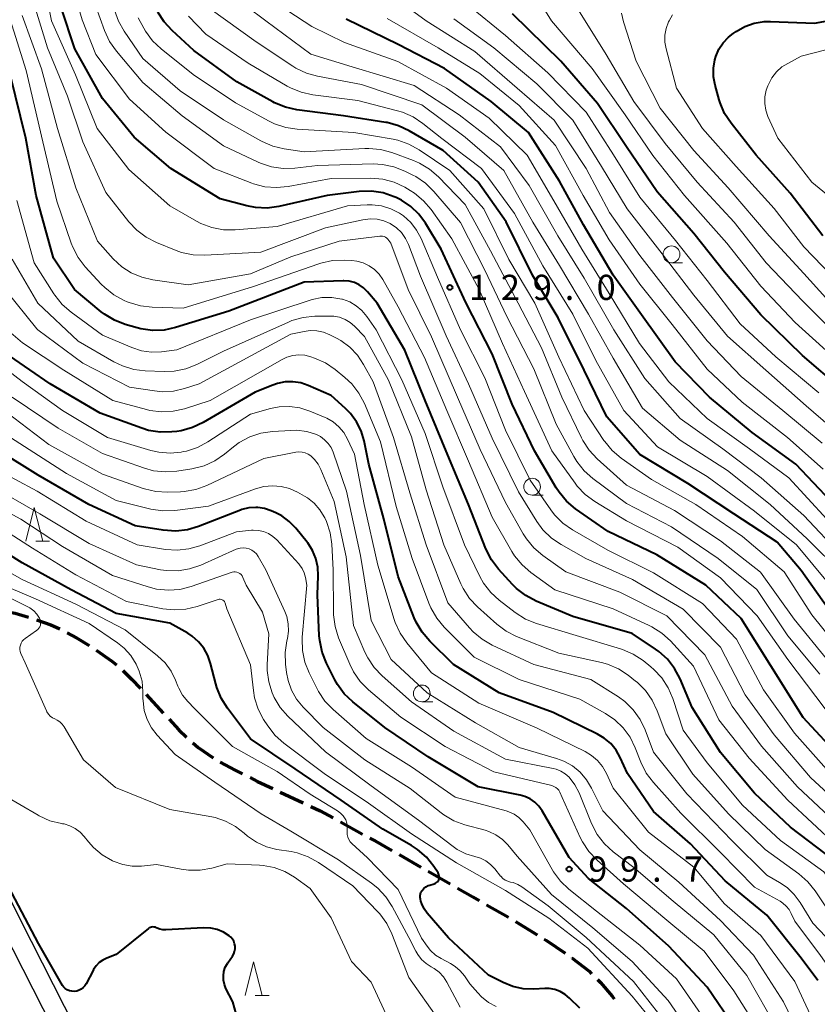
# Model space of a CAD drawing. Units: metres. Extents: x -72002 to -70000, y 28500 to 30000.
# Drawn here: x -71185 to -71067, y 29299 to 29445 of the extents above; entities that cross this region are included whole.
import ezdxf

# ---------------------------------------------------------------- set-up
doc = ezdxf.new("R2010")
doc.units = ezdxf.units.M
for name, color, linetype, lineweight in [('210100_道路縁(街区線)', 7, 'Continuous', 30), ('210300_徒歩道', 7, 'Continuous', 70), ('633100_広葉樹林', 7, 'Continuous', 13), ('633200_針葉樹林', 7, 'Continuous', 13), ('710100_等高線(計曲線)', 7, 'Continuous', 40), ('710200_等高線(主曲線)', 7, 'Continuous', 13), ('731200_図化機測定による標高点', 7, 'Continuous', 40)]:
    doc.layers.add(name, color=color, linetype=linetype, lineweight=lineweight)
doc.styles.add('Style-WORKING', font='MS Gothic.ttf')

msp = doc.modelspace()

# ---------------------------------------------------------------- linework, layer by layer
at = {"layer": '210100_道路縁(街区線)', "linetype": 'Continuous', "lineweight": 30, "flags": 128}
for points in [[(-71219.3, 29379.36), (-71213.43, 29364.41), (-71197.81, 29336.05), (-71183.64, 29308.04), (-71175.45, 29291.9), (-71174.21, 29289.46)], [(-71221.79, 29377.5), (-71216.15, 29363.13), (-71214.57, 29360.27), (-71200.46, 29334.65), (-71186.37, 29306.8), (-71178.94, 29292.16), (-71177.19, 29288.7)]]:
    msp.add_lwpolyline(points, dxfattribs=at)
at = {"layer": '210300_徒歩道', "linetype": 'Continuous', "lineweight": 70}
for p, q in [((-71166.53, 29344.74), (-71163.97, 29341.99)), ((-71146.55, 29330.22), (-71143.15, 29328.62)), ((-71137.59, 29325.78), (-71134.3, 29323.98)), ((-71128.85, 29320.92), (-71125.6, 29319.06)), ((-71124.51, 29318.44), (-71121.26, 29316.57)), ((-71115.84, 29313.46), (-71112.59, 29311.59)), ((-71111.51, 29310.96), (-71108.32, 29309))]:
    msp.add_line(p, q, dxfattribs=at)
at = {"layer": '210300_徒歩道', "linetype": 'Continuous', "lineweight": 70, "flags": 128}
for points in [[(-71187.68, 29357.16), (-71186.04, 29356.83), (-71184.05, 29356.25)], [(-71182.86, 29355.87), (-71180.7, 29355.1), (-71179.37, 29354.51)], [(-71178.26, 29353.92), (-71176.87, 29353.17), (-71175.03, 29352.03)], [(-71173.98, 29351.35), (-71171.65, 29349.72), (-71170.96, 29349.14)], [(-71170.01, 29348.32), (-71168.69, 29347.05), (-71167.38, 29345.65)], [(-71163.12, 29341.08), (-71161.64, 29339.5), (-71160.51, 29338.39)], [(-71159.58, 29337.55), (-71158.78, 29336.85), (-71156.56, 29335.34)], [(-71155.48, 29334.7), (-71153.27, 29333.47), (-71152.18, 29332.93)], [(-71151.06, 29332.38), (-71149.94, 29331.82), (-71147.68, 29330.75)], [(-71142.02, 29328.09), (-71140.6, 29327.42), (-71138.69, 29326.38)], [(-71133.2, 29323.38), (-71132.43, 29322.96), (-71129.94, 29321.54)], [(-71120.17, 29315.95), (-71117.86, 29314.63), (-71116.92, 29314.09)], [(-71107.25, 29308.34), (-71106.9, 29308.13), (-71104.14, 29306.25)], [(-71103.11, 29305.54), (-71103.07, 29305.52), (-71100.57, 29303.55), (-71100.2, 29303.18)], [(-71099.31, 29302.31), (-71098.88, 29301.89), (-71097.15, 29299.87), (-71096.85, 29299.48)]]:
    msp.add_lwpolyline(points, dxfattribs=at)
at = {"layer": '633100_広葉樹林', "linetype": 'Continuous', "lineweight": 13}
for p, q in [((-71088.31, 29409), (-71086.64, 29409)), ((-71109.06, 29374.42), (-71107.39, 29374.42)), ((-71125.49, 29343.66), (-71123.82, 29343.66))]:
    msp.add_line(p, q, dxfattribs=at)
for centre in [(-71088.31, 29410.25), (-71109.06, 29375.67), (-71125.49, 29344.91)]:
    msp.add_circle(centre, 1.25, dxfattribs=at)
at = {"layer": '633200_針葉樹林', "linetype": 'Continuous', "lineweight": 13}
for p, q in [((-71182.97, 29367.56), (-71180.89, 29367.56)), ((-71150.31, 29299.97), (-71148.23, 29299.97))]:
    msp.add_line(p, q, dxfattribs=at)
at = {"layer": '633200_針葉樹林', "linetype": 'Continuous', "lineweight": 13, "flags": 128}
for points in [[(-71184.43, 29367.56), (-71183.18, 29372.56), (-71181.93, 29367.56)], [(-71151.77, 29299.97), (-71150.52, 29304.97), (-71149.27, 29299.97)]]:
    msp.add_lwpolyline(points, dxfattribs=at)
at = {"layer": '710100_等高線(計曲線)', "linetype": 'Continuous', "lineweight": 40, "flags": 128}
for points, elevation in [([(-71151.53, 29417.45), (-71155.51, 29418.49), (-71162.87, 29423), (-71168.31, 29427.69), (-71173, 29433.45), (-71177.15, 29440.85), (-71179.16, 29447)], 130), ([(-71065.75, 29413), (-71070.65, 29419.35), (-71075.71, 29425), (-71079.44, 29429.76), (-71080.4, 29431.21), (-71081.08, 29432.82), (-71081.21, 29433.24), (-71081.82, 29435.41), (-71082.05, 29436.67), (-71082.07, 29437.95), (-71081.86, 29439.21), (-71081.71, 29439.71), (-71081.25, 29440.77), (-71080.61, 29441.74), (-71079.81, 29442.59), (-71079.14, 29443.11), (-71078.68, 29443.42), (-71077.38, 29444.15), (-71075.97, 29444.64), (-71074.5, 29444.88), (-71073.56, 29444.9), (-71067, 29444.67), (-71055.28, 29446.72)], 170), ([(-71162.64, 29443.55), (-71163.82, 29444.83), (-71164.76, 29446.3)], 140), ([(-71064.52, 29373.48), (-71069.78, 29379), (-71076.27, 29383.73), (-71082.62, 29389), (-71087.74, 29394.26), (-71092.77, 29401.23), (-71097, 29407.17), (-71101.38, 29414.62), (-71105, 29421.12), (-71109.61, 29428.39), (-71115.15, 29433), (-71122.11, 29437.89), (-71129, 29441.49), (-71136.73, 29445.27)], 150), ([(-71063, 29390.24), (-71068.81, 29395.19), (-71075, 29401.25), (-71080.42, 29407.58), (-71085, 29413.36), (-71090.44, 29419.56), (-71095, 29426.24), (-71099.31, 29432.69), (-71104.77, 29439), (-71111.96, 29446.04)], 160), ([(-71065, 29357.6), (-71069, 29363.21), (-71072.59, 29367.41), (-71079, 29371.65), (-71085.87, 29376.13), (-71093, 29380.44), (-71097.91, 29386.09), (-71101.3, 29393), (-71105.18, 29400.82), (-71109, 29407.16), (-71112.92, 29415.08), (-71117.11, 29421), (-71122.3, 29425.7), (-71127.38, 29428.65), (-71128.95, 29429.39), (-71130.64, 29429.85), (-71130.85, 29429.89), (-71137.13, 29430.87), (-71144.09, 29431.78), (-71145.79, 29432.15), (-71147.41, 29432.82), (-71147.64, 29432.94), (-71153, 29435.91), (-71159.41, 29440.59), (-71162.64, 29443.55)], 140), ([(-71064, 29320), (-71070.6, 29325), (-71075.95, 29330.05), (-71081, 29336.13), (-71085.2, 29342.8), (-71087.02, 29347.07), (-71087.84, 29348.61), (-71088.91, 29349.98), (-71090.2, 29351.15), (-71090.66, 29351.48), (-71094.17, 29353.83), (-71103, 29356.34), (-71108.47, 29358.65), (-71110.01, 29359.47), (-71111.39, 29360.54), (-71111.97, 29361.13), (-71114.04, 29363.4), (-71115.09, 29364.78), (-71115.93, 29366.43), (-71118.55, 29373), (-71121.62, 29380.38), (-71125, 29388.48), (-71127.99, 29396.01), (-71132.14, 29403), (-71133.57, 29404.69), (-71134.14, 29405.25), (-71134.79, 29405.71), (-71135.51, 29406.04), (-71136.28, 29406.24), (-71137.08, 29406.31), (-71137.21, 29406.31), (-71143, 29406.11), (-71154.2, 29401.8), (-71162.13, 29399.34), (-71163.84, 29398.98), (-71165.58, 29398.91), (-71167.31, 29399.14), (-71167.88, 29399.29), (-71169.63, 29399.8), (-71171.25, 29400.43), (-71172.74, 29401.33), (-71173.22, 29401.7), (-71177.2, 29405), (-71180.34, 29409.66), (-71182.88, 29419), (-71184.45, 29427.55), (-71186.77, 29437)], 120), ([(-71063, 29335.16), (-71068.69, 29341.31), (-71073.52, 29349), (-71077.93, 29356.07), (-71083.19, 29361), (-71090.49, 29365.51), (-71097.75, 29369), (-71102.6, 29372.39), (-71103.93, 29373.51), (-71105.05, 29374.85), (-71105.47, 29375.49), (-71108.72, 29381), (-71112.03, 29387.97), (-71115, 29395.42), (-71118.9, 29403.1), (-71122.61, 29411), (-71124.94, 29414.89), (-71125.91, 29416.23), (-71127.11, 29417.38), (-71128.48, 29418.3), (-71129.3, 29418.7), (-71129.59, 29418.83), (-71131.24, 29419.38), (-71132.97, 29419.64), (-71134.79, 29419.59), (-71139.58, 29419), (-71146.79, 29417.37), (-71148.52, 29417.13), (-71150.26, 29417.2), (-71151.53, 29417.45)], 130), ([(-71066.52, 29302.17), (-71069, 29305.53), (-71074.09, 29311.91), (-71080.29, 29317), (-71085.46, 29322.54), (-71091, 29327.34), (-71094.85, 29333), (-71095.93, 29335.36), (-71096.55, 29336.45), (-71097.35, 29337.43), (-71098.31, 29338.25), (-71099.32, 29338.85), (-71105.91, 29342.09), (-71113.95, 29345), (-71120.78, 29349.22), (-71124.3, 29352.68), (-71125.43, 29354.01), (-71126.31, 29355.51), (-71126.6, 29356.17), (-71129, 29362.32), (-71131.12, 29370.88), (-71133.35, 29379), (-71134.06, 29382.49), (-71134.5, 29383.97), (-71135.19, 29385.34), (-71136.11, 29386.58), (-71136.82, 29387.3), (-71139, 29389.25), (-71142.39, 29390.74), (-71143.5, 29391.11), (-71144.66, 29391.29), (-71145.84, 29391.26), (-71146.99, 29391.03), (-71147.64, 29390.8), (-71150.27, 29389.73), (-71158.03, 29385.21), (-71159.61, 29384.46), (-71161.29, 29384), (-71161.97, 29383.91), (-71162.68, 29383.83), (-71164.42, 29383.79), (-71166.15, 29384.05), (-71167.19, 29384.37), (-71173.38, 29386.62), (-71180.82, 29391), (-71186.87, 29395.13)], 110), ([(-71078.86, 29295.14), (-71083, 29301.18), (-71088.71, 29307.29), (-71095, 29312.89), (-71100.65, 29317.35), (-71103.52, 29320.48), (-71106.47, 29325.53), (-71107.57, 29327.43), (-71108.06, 29328.12), (-71108.66, 29328.72), (-71109.36, 29329.2), (-71110.13, 29329.56), (-71110.83, 29329.75), (-71117.09, 29331), (-71124.55, 29335.45), (-71131, 29339.82), (-71135.76, 29343.64), (-71137.02, 29344.84), (-71138.05, 29346.24), (-71138.44, 29346.95), (-71139.69, 29349.43), (-71140.33, 29351.05), (-71140.68, 29352.76), (-71140.74, 29353.49), (-71141, 29359.58), (-71140.89, 29362.4), (-71140.96, 29363.71), (-71141.25, 29364.99), (-71141.76, 29366.19), (-71142.47, 29367.3), (-71142.56, 29367.41), (-71144.24, 29369.49), (-71145.21, 29370.5), (-71146.34, 29371.32), (-71147.23, 29371.79), (-71147.91, 29372.09), (-71148.88, 29372.42), (-71149.89, 29372.58), (-71150.19, 29372.59), (-71151.24, 29372.52), (-71152.27, 29372.26), (-71152.5, 29372.17), (-71158.71, 29369.74), (-71160.38, 29369.24), (-71162.12, 29369.05), (-71163.97, 29369.18), (-71168.15, 29369.85), (-71175.04, 29373), (-71182.6, 29377.4), (-71188.46, 29381)], 100), ([(-71107.15, 29300.98), (-71108.79, 29300.9), (-71110.37, 29300.96), (-71111.93, 29301.3), (-71113.39, 29301.89), (-71115.56, 29303), (-71121.49, 29308.51), (-71124.66, 29312.21), (-71125.13, 29312.86), (-71125.47, 29313.58), (-71125.61, 29314), (-71125.69, 29314.29), (-71125.73, 29314.55), (-71125.73, 29314.81), (-71125.69, 29315.07), (-71125.6, 29315.32), (-71125.47, 29315.55), (-71125.44, 29315.59), (-71125.18, 29315.88), (-71124.88, 29316.12), (-71124.53, 29316.3), (-71124.3, 29316.39), (-71123.63, 29316.59), (-71123.46, 29316.66), (-71123.3, 29316.75), (-71123.16, 29316.88), (-71123.05, 29317.02), (-71122.96, 29317.18), (-71122.9, 29317.36), (-71122.88, 29317.54), (-71122.88, 29317.73), (-71122.92, 29317.91), (-71122.99, 29318.08), (-71123.05, 29318.19), (-71123.71, 29319.17), (-71124.8, 29320.53), (-71126.11, 29321.68), (-71127.02, 29322.27), (-71131.27, 29324.73), (-71137.47, 29329), (-71144.33, 29333.67), (-71151, 29338.16), (-71154.43, 29342.7), (-71155.36, 29344.18), (-71156.02, 29345.79), (-71156.16, 29346.32), (-71156.92, 29349.36), (-71157.33, 29350.54), (-71157.93, 29351.63), (-71158.71, 29352.6), (-71159.65, 29353.41), (-71160.33, 29353.85), (-71163, 29355.36), (-71171, 29356.79), (-71177.69, 29360.31), (-71185, 29364.36), (-71192.8, 29369.2)], 90), ([(-71174.43, 29303.69), (-71175.45, 29301.7), (-71175.64, 29301.39), (-71175.89, 29301.12), (-71176.18, 29300.9), (-71176.5, 29300.73), (-71176.85, 29300.62), (-71177.21, 29300.57), (-71177.57, 29300.58), (-71177.93, 29300.66), (-71178.27, 29300.8), (-71178.57, 29300.99), (-71178.84, 29301.24), (-71179, 29301.42), (-71182.54, 29307.7), (-71188.01, 29318.04), (-71190.32, 29322.57), (-71192.33, 29325.24)], 80), ([(-71153.11, 29297.2), (-71153.63, 29299), (-71154.64, 29301), (-71154.88, 29301.61), (-71155.01, 29302.24), (-71155.03, 29302.89), (-71154.94, 29303.54), (-71154.74, 29304.16), (-71154.43, 29304.73), (-71154.36, 29304.83), (-71153.69, 29305.79), (-71153.49, 29306.13), (-71153.36, 29306.5), (-71153.29, 29306.88), (-71153.29, 29307.27), (-71153.35, 29307.65), (-71153.49, 29308.02), (-71153.68, 29308.35), (-71153.93, 29308.65), (-71154.15, 29308.85), (-71155, 29309.39), (-71155.93, 29309.77), (-71156.91, 29309.99), (-71157.99, 29310.03), (-71163.61, 29309.7), (-71164.04, 29309.72), (-71164.47, 29309.81), (-71164.88, 29309.97), (-71164.98, 29310.02), (-71165.15, 29310.1), (-71165.34, 29310.14), (-71165.53, 29310.16), (-71165.71, 29310.14), (-71165.9, 29310.09), (-71166.07, 29310.01), (-71166.19, 29309.92), (-71171, 29306.04), (-71172.38, 29305.52), (-71172.98, 29305.23), (-71173.52, 29304.84), (-71173.99, 29304.36), (-71174.36, 29303.81), (-71174.43, 29303.69)], 80), ([(-71101.94, 29298.06), (-71103.47, 29299.58), (-71104.13, 29300.12), (-71104.87, 29300.54), (-71105.67, 29300.83), (-71106.51, 29300.97), (-71107.15, 29300.98)], 90)]:
    msp.add_lwpolyline(points, dxfattribs=dict(at, elevation=elevation))
at = {"layer": '710200_等高線(主曲線)', "linetype": 'Continuous', "lineweight": 13, "flags": 128}
for points, elevation in [([(-71064.81, 29333.19), (-71070.01, 29339), (-71074.58, 29345.42), (-71078.63, 29353), (-71083.7, 29358.3), (-71091, 29362.86), (-71097.78, 29366.22), (-71103.06, 29369.26), (-71104.49, 29370.26), (-71105.72, 29371.49), (-71106.28, 29372.22), (-71109.35, 29376.65), (-71113, 29384.08), (-71116.11, 29391.89), (-71119.72, 29399), (-71123.15, 29406.85), (-71125.58, 29412.61), (-71126.25, 29413.87), (-71127.13, 29415), (-71128.19, 29415.96), (-71128.79, 29416.38), (-71130.08, 29417.03), (-71131.46, 29417.45), (-71132.89, 29417.62), (-71133.6, 29417.62), (-71136.53, 29417.47), (-71147, 29414.39), (-71153.27, 29413.89), (-71155.01, 29413.9), (-71156.72, 29414.22), (-71158.36, 29414.83), (-71159.04, 29415.19), (-71163, 29417.46), (-71169.11, 29422.89), (-71173.82, 29429), (-71177.06, 29436.94), (-71180.6, 29445), (-71181.82, 29451)], 128), ([(-71063, 29365.43), (-71068.6, 29371.4), (-71074.96, 29377), (-71080.68, 29381.32), (-71087, 29385.82), (-71092.25, 29391.75), (-71096.91, 29399), (-71101.3, 29406.7), (-71105.25, 29413), (-71109.49, 29420.51), (-71113.74, 29426.26), (-71119.9, 29431), (-71126.62, 29435.38), (-71135.86, 29438.14), (-71141.98, 29440.02), (-71148.68, 29445), (-71154.57, 29449.43)], 146), ([(-71071.7, 29387), (-71077.94, 29392.06), (-71083, 29397.36), (-71088.16, 29403.84), (-71093, 29410.06), (-71097.52, 29416.48), (-71101.03, 29423), (-71105.76, 29430.24), (-71111.27, 29435), (-71117.57, 29440.43), (-71124.85, 29445), (-71130.67, 29449.33)], 154), ([(-71064.25, 29395), (-71069.89, 29400.11), (-71075, 29405.51), (-71080.07, 29411.93), (-71086.39, 29419), (-71091.06, 29424.94), (-71095.2, 29431), (-71100.11, 29437.89), (-71106.18, 29445), (-71109.09, 29449.75)], 162), ([(-71130.18, 29414.82), (-71131.13, 29415.23), (-71132.13, 29415.47), (-71133.16, 29415.54), (-71134.28, 29415.41), (-71139.8, 29414.2), (-71149.45, 29410.55), (-71157.79, 29410.12), (-71159.54, 29410.18), (-71161.24, 29410.54), (-71162.05, 29410.82), (-71164.97, 29412), (-71166.53, 29412.79), (-71167.92, 29413.84), (-71169.11, 29415.11), (-71172.53, 29419.47), (-71175.95, 29427), (-71178.22, 29433.78), (-71181.22, 29441), (-71183.4, 29448.08)], 126), ([(-71059.4, 29365), (-71065.15, 29370.85), (-71070.85, 29377), (-71076.69, 29381.31), (-71083, 29385.81), (-71088.72, 29391.28), (-71093.09, 29397), (-71097.6, 29404.4), (-71101.66, 29411), (-71105.81, 29418.19), (-71109.78, 29425), (-71115.47, 29430.53), (-71121.79, 29435), (-71129.03, 29438.97), (-71137, 29441.77), (-71141.83, 29444.17), (-71149, 29448.87)], 148), ([(-71182.82, 29399.18), (-71187.52, 29405), (-71189.75, 29410.25), (-71191.16, 29419), (-71192.65, 29429.35), (-71195, 29438.54), (-71196.95, 29447.05)], 114), ([(-71065.41, 29342.59), (-71071, 29349.95), (-71075.53, 29356.47), (-71081, 29362.1), (-71087.34, 29366.66), (-71095, 29370.61), (-71099.73, 29373.48), (-71101.14, 29374.51), (-71102.34, 29375.77), (-71102.65, 29376.18), (-71106.13, 29381), (-71110.17, 29389.83), (-71113.48, 29397), (-71116.96, 29405.04), (-71121, 29412.57), (-71124.08, 29416.91), (-71125.21, 29418.23), (-71126.55, 29419.35), (-71127.2, 29419.76), (-71128, 29420.23), (-71129.58, 29420.97), (-71131.26, 29421.43), (-71133.14, 29421.58), (-71139, 29421.52), (-71145.4, 29420.35), (-71147.13, 29420.18), (-71148.87, 29420.32), (-71150.56, 29420.76), (-71150.79, 29420.84), (-71156.4, 29423), (-71163.57, 29428.43), (-71169, 29433.34), (-71174.01, 29439.99), (-71176.07, 29445.15), (-71176.57, 29446.82)], 132), ([(-71066.24, 29347.76), (-71071, 29353.48), (-71075.62, 29360.38), (-71081.33, 29365), (-71088.28, 29369.72), (-71095, 29373.16), (-71100.01, 29376.89), (-71101.31, 29378.05), (-71102.39, 29379.42), (-71102.84, 29380.16), (-71105.45, 29385), (-71108.79, 29393.21), (-71112.8, 29401), (-71116.09, 29407.91), (-71119.74, 29415), (-71123.69, 29419.61), (-71124.94, 29420.83), (-71126.37, 29421.81), (-71126.8, 29422.04), (-71128, 29422.64), (-71129.62, 29423.28), (-71131.33, 29423.64), (-71132.74, 29423.7), (-71141, 29423.49), (-71144.39, 29423.09), (-71146.13, 29423.03), (-71147.86, 29423.28), (-71149.52, 29423.83), (-71149.85, 29423.98), (-71155, 29426.42), (-71161.15, 29430.85), (-71167, 29435.81), (-71170.96, 29440.5), (-71171.96, 29441.93), (-71172.73, 29443.57), (-71174.01, 29447.14)], 134), ([(-71065, 29349.82), (-71070.03, 29355.97), (-71075.03, 29362.97), (-71081, 29367.62), (-71087.85, 29372.15), (-71095, 29375.89), (-71099.37, 29379.81), (-71100.56, 29381.09), (-71101.52, 29382.55), (-71101.72, 29382.94), (-71104.61, 29389), (-71107.65, 29396.35), (-71111.11, 29403), (-71115.25, 29410.75), (-71119, 29417.66), (-71123.01, 29421.79), (-71124.33, 29422.93), (-71125.83, 29423.82), (-71126.71, 29424.2), (-71129.93, 29425.39), (-71131.61, 29425.85), (-71133.35, 29426.02), (-71133.96, 29426), (-71143, 29425.5), (-71145.95, 29425.93), (-71147.65, 29426.33), (-71149.25, 29427.02), (-71149.43, 29427.12), (-71155, 29430.26), (-71161.44, 29434.56), (-71167, 29439.41), (-71169.78, 29443.45), (-71170.64, 29444.97), (-71171.22, 29446.61)], 136), ([(-71063, 29362.85), (-71068.09, 29367.91), (-71073.59, 29373), (-71079.94, 29378.06), (-71087, 29382.61), (-71092.62, 29387.38), (-71097, 29394.82), (-71100.67, 29401.33), (-71105, 29408.57), (-71108.94, 29415.06), (-71113.29, 29422.71), (-71119, 29427.7), (-71125.5, 29432.5), (-71134.47, 29435.53), (-71140.99, 29436.75), (-71142.67, 29437.22), (-71144.24, 29437.97), (-71144.7, 29438.26), (-71150.12, 29441.88), (-71157, 29446.79)], 144), ([(-71066.34, 29389.66), (-71072.77, 29395), (-71078.09, 29399.91), (-71083, 29406.35), (-71087.7, 29412.3), (-71093, 29418.74), (-71096.96, 29425.04), (-71101, 29431.39), (-71106.72, 29437.28), (-71113, 29442.83), (-71118.64, 29447.36)], 158), ([(-71063, 29397.54), (-71068.73, 29403.27), (-71074.22, 29409), (-71078.95, 29415.05), (-71084.5, 29421), (-71089.26, 29426.74), (-71093.91, 29433), (-71098.03, 29439.97), (-71102.38, 29447)], 164), ([(-71135.91, 29409.34), (-71137.06, 29409.39), (-71138.8, 29409.32), (-71140.5, 29408.95), (-71140.83, 29408.85), (-71150.53, 29405.47), (-71161, 29402.26), (-71165.64, 29402.38), (-71167.37, 29402.58), (-71169.05, 29403.07), (-71169.34, 29403.19), (-71169.8, 29403.39), (-71171.33, 29404.22), (-71172.7, 29405.3), (-71173.21, 29405.81), (-71175.58, 29408.4), (-71176.64, 29409.78), (-71177.45, 29411.33), (-71177.68, 29411.93), (-71179.82, 29418.18), (-71181.91, 29427), (-71184.41, 29437.59), (-71187, 29446.01)], 122), ([(-71130.08, 29411.92), (-71130.54, 29412.49), (-71130.7, 29412.65), (-71130.89, 29412.79), (-71131.09, 29412.89), (-71131.32, 29412.95), (-71131.55, 29412.97), (-71131.72, 29412.96), (-71137.78, 29412.22), (-71145, 29409.88), (-71151, 29407.36), (-71160.28, 29405.72), (-71165.55, 29406.46), (-71167.19, 29406.83), (-71168.74, 29407.49), (-71170.15, 29408.41), (-71171.41, 29409.59), (-71173.77, 29412.23), (-71177, 29420.17), (-71179.71, 29429), (-71182.12, 29437.88), (-71185, 29445.81)], 124), ([(-71147.4, 29429.67), (-71148.21, 29430.06), (-71153.22, 29432.78), (-71159.52, 29437), (-71164.31, 29440.84), (-71165.56, 29442.04), (-71166.6, 29443.45), (-71166.85, 29443.9), (-71167.69, 29445.46)], 138), ([(-71064.81, 29361.19), (-71069.68, 29367), (-71075.95, 29372.05), (-71083, 29377.17), (-71090.39, 29381.61), (-71095.42, 29387), (-71099.57, 29394.43), (-71103, 29401.34), (-71107.48, 29408.52), (-71111.66, 29416.34), (-71116.59, 29423), (-71122.51, 29427.49), (-71125.32, 29429.74), (-71126.77, 29430.71), (-71128.37, 29431.41), (-71129.08, 29431.62), (-71135, 29433.14), (-71141.71, 29434), (-71143.42, 29434.37), (-71145.03, 29435.03), (-71145.51, 29435.29), (-71151.31, 29438.69), (-71157.66, 29443), (-71160.24, 29445.69)], 142), ([(-71065.74, 29378.26), (-71071.05, 29383), (-71077.77, 29388.23), (-71083, 29393.16), (-71088.2, 29399.8), (-71093, 29405.79), (-71097.58, 29412.42), (-71101.45, 29419), (-71105.57, 29426.43), (-71111, 29432.4), (-71116.84, 29437.16), (-71123.06, 29441), (-71130.64, 29445.36)], 152), ([(-71061, 29381.45), (-71068.27, 29387.73), (-71074.27, 29393), (-71079.95, 29398.05), (-71085, 29404.15), (-71089.68, 29410.32), (-71094.91, 29417), (-71098.7, 29423.3), (-71103, 29430.23), (-71108.37, 29435.63), (-71114.76, 29441), (-71120.71, 29445.29)], 156), ([(-71063, 29401.18), (-71068.62, 29407.38), (-71073.77, 29413), (-71079.85, 29420.15), (-71085, 29425.7), (-71090, 29432), (-71093.54, 29439), (-71095.45, 29444.87), (-71095.75, 29446.16)], 166), ([(-71063, 29405.56), (-71068.62, 29411.38), (-71073, 29417.05), (-71078.68, 29423.32), (-71083.71, 29429), (-71087.57, 29435), (-71089.12, 29440.83), (-71089.29, 29441.84), (-71089.29, 29442.87), (-71089.11, 29443.87), (-71088.75, 29444.84), (-71088.67, 29445), (-71088.13, 29445.87)], 168), ([(-71062.79, 29417.21), (-71067.43, 29421), (-71072.48, 29427.52), (-71073.94, 29430.78), (-71074.26, 29431.72), (-71074.42, 29432.71), (-71074.4, 29433.7), (-71074.21, 29434.68), (-71073.97, 29435.34), (-71073.88, 29435.55), (-71073.37, 29436.52), (-71072.69, 29437.39), (-71071.87, 29438.13), (-71071, 29438.67), (-71069, 29439.72), (-71057.24, 29442.76)], 172), ([(-71062.89, 29351), (-71067.41, 29356.59), (-71071.54, 29363), (-71077.74, 29368.26), (-71084.66, 29373), (-71091.27, 29376.73), (-71095.78, 29379.92), (-71097.12, 29381.04), (-71098.23, 29382.38), (-71098.36, 29382.57), (-71101.29, 29387), (-71105.06, 29394.94), (-71108.65, 29403), (-71112.52, 29409.48), (-71116.23, 29417), (-71121.29, 29422.71), (-71125.87, 29425.8), (-71127.39, 29426.65), (-71129.04, 29427.22), (-71129.76, 29427.37), (-71135.62, 29428.38), (-71144.02, 29428.87), (-71145.75, 29429.12), (-71147.4, 29429.67)], 138), ([(-71091.38, 29348.87), (-71092.53, 29349.79), (-71093.99, 29350.75), (-71095.58, 29351.45), (-71095.91, 29351.56), (-71102.48, 29353.52), (-71108.41, 29355.32), (-71110.03, 29355.97), (-71111.59, 29356.96), (-71113.94, 29358.77), (-71115.22, 29359.94), (-71116.28, 29361.33), (-71116.83, 29362.31), (-71119.12, 29367), (-71122.36, 29375.64), (-71125, 29383.6), (-71128.44, 29391.56), (-71132.3, 29399), (-71133.68, 29401), (-71134.39, 29401.87), (-71135.25, 29402.6), (-71136.22, 29403.17), (-71137.28, 29403.56), (-71137.41, 29403.6), (-71138.88, 29403.84), (-71140.35, 29403.81), (-71141.79, 29403.54), (-71142.12, 29403.44), (-71151, 29400.52), (-71161.95, 29396.05), (-71164.24, 29395.76), (-71165.73, 29395.7), (-71167.2, 29395.91), (-71168.65, 29396.38), (-71173, 29398.23), (-71177.7, 29401.65), (-71179.01, 29402.79), (-71180.11, 29404.15), (-71180.25, 29404.37), (-71183.2, 29409), (-71185.76, 29418.24)], 118), ([(-71061.73, 29327), (-71067.6, 29332.4), (-71073, 29338.74), (-71077.31, 29344.69), (-71081, 29351.8), (-71086.54, 29357.46), (-71094.13, 29361.87), (-71101.08, 29365), (-71104.75, 29367.05), (-71106.19, 29368.03), (-71107.44, 29369.25), (-71108.36, 29370.49), (-71111.1, 29374.9), (-71115, 29382.88), (-71118.55, 29391), (-71121.87, 29398.13), (-71125.68, 29407), (-71127.46, 29411.69), (-71127.91, 29412.63), (-71128.52, 29413.48), (-71129.27, 29414.2), (-71130.18, 29414.82)], 126), ([(-71042.72, 29293), (-71046.02, 29299.98), (-71049.38, 29307), (-71053.67, 29314.33), (-71058.12, 29321), (-71064.1, 29325.9), (-71069.52, 29331), (-71074.92, 29337.08), (-71079.26, 29343), (-71083.33, 29350.67), (-71089, 29356.46), (-71096, 29360), (-71104.05, 29363), (-71107.45, 29365.42), (-71108.78, 29366.55), (-71109.9, 29367.89), (-71110.38, 29368.67), (-71113, 29373.32), (-71116.77, 29381.23), (-71120.18, 29389), (-71124.03, 29397.97), (-71127.53, 29405), (-71130.08, 29411.92)], 124), ([(-71063.53, 29310.47), (-71066.91, 29315.51), (-71068, 29316.87), (-71069.35, 29318.05), (-71074.34, 29321.66), (-71079.83, 29327), (-71085.12, 29332.88), (-71089.13, 29338.87), (-71090.42, 29342.34), (-71091.17, 29343.91), (-71092.17, 29345.34), (-71093.41, 29346.56), (-71093.64, 29346.75), (-71094.75, 29347.61), (-71096.21, 29348.56), (-71097.82, 29349.24), (-71098.73, 29349.49), (-71105.09, 29350.91), (-71111.36, 29353.4), (-71112.92, 29354.19), (-71114.32, 29355.23), (-71117.17, 29357.78), (-71118.36, 29359.05), (-71119.32, 29360.5), (-71119.66, 29361.2), (-71122.22, 29367), (-71124.82, 29375.18), (-71127, 29383.09), (-71130.46, 29391.54), (-71134, 29398), (-71135.5, 29399.55), (-71136.15, 29400.12), (-71136.9, 29400.57), (-71137.71, 29400.88), (-71138.56, 29401.04), (-71139.16, 29401.07), (-71141.42, 29401.03), (-71143.16, 29400.85), (-71144.83, 29400.38), (-71145.33, 29400.17), (-71155, 29395.86), (-71159, 29393.86), (-71160.62, 29393.22), (-71162.33, 29392.87), (-71163.82, 29392.81), (-71166.65, 29392.91), (-71168.38, 29393.13), (-71170.05, 29393.64), (-71171.32, 29394.25), (-71176.65, 29397.35), (-71182.66, 29403), (-71186.47, 29409.53)], 116), ([(-71063.71, 29322.29), (-71071, 29329), (-71076.75, 29335.25), (-71081.23, 29341), (-71085.02, 29348.98), (-71088.45, 29352.72), (-71089.73, 29353.89), (-71091.21, 29354.82), (-71091.63, 29355.03), (-71097, 29357.5), (-71105.67, 29360.33), (-71109.23, 29362.89), (-71110.56, 29364.03), (-71111.66, 29365.38), (-71112.08, 29366.04), (-71115, 29371.13), (-71118.54, 29379.46), (-71121.73, 29387), (-71125.09, 29394.91), (-71129, 29402.43), (-71131.29, 29406.49), (-71131.85, 29407.3), (-71132.53, 29407.99), (-71133.33, 29408.56), (-71134.21, 29408.99), (-71135.15, 29409.25), (-71135.91, 29409.34)], 122), ([(-71071.21, 29313.27), (-71071.71, 29313.71), (-71072.13, 29313.97), (-71075.94, 29316.06), (-71081, 29321.24), (-71086.92, 29327.08), (-71091, 29331.65), (-71092.05, 29333.04), (-71092.87, 29334.69), (-71093.7, 29336.83), (-71094.47, 29338.39), (-71095.5, 29339.8), (-71096.76, 29341), (-71098.12, 29341.92), (-71101.94, 29344.06), (-71111, 29346.99), (-71117.68, 29350.32), (-71122.14, 29354.79), (-71123.26, 29356.13), (-71124.13, 29357.64), (-71124.43, 29358.36), (-71126.9, 29365), (-71129.28, 29372.72), (-71131.63, 29382.37), (-71134.03, 29388.07), (-71134.85, 29389.61), (-71135.92, 29390.99), (-71136.93, 29391.94), (-71138.37, 29393.11), (-71139.81, 29394.09), (-71141.45, 29394.82), (-71141.99, 29395.01), (-71142.88, 29395.23), (-71143.79, 29395.29), (-71144.7, 29395.19), (-71145.57, 29394.94), (-71146.28, 29394.61), (-71157, 29388.5), (-71160.81, 29387.28), (-71162.51, 29386.89), (-71164.26, 29386.8), (-71165.98, 29387.02), (-71166.48, 29387.14), (-71171.5, 29388.5), (-71178.78, 29393), (-71184.91, 29397.09), (-71186.67, 29398.58)], 112), ([(-71129.69, 29383), (-71132.72, 29391.28), (-71134.14, 29393.86), (-71135.06, 29395.25), (-71136.21, 29396.45), (-71137.55, 29397.43), (-71138.18, 29397.78), (-71139.18, 29398.28), (-71140.11, 29398.66), (-71141.1, 29398.87), (-71142.11, 29398.9), (-71143, 29398.78), (-71145, 29398.36), (-71158.61, 29391), (-71160.8, 29390.28), (-71162.44, 29389.9), (-71164.11, 29389.81), (-71165.28, 29389.92), (-71169, 29390.5), (-71175.93, 29394.07), (-71182.65, 29399), (-71182.82, 29399.18)], 114), ([(-71134.06, 29373), (-71135.48, 29380.52), (-71136.53, 29382.76), (-71137.09, 29383.73), (-71137.81, 29384.59), (-71138.67, 29385.31), (-71139.64, 29385.86), (-71139.86, 29385.96), (-71142.13, 29386.92), (-71143.62, 29387.4), (-71145.17, 29387.61), (-71146.73, 29387.55), (-71148, 29387.29), (-71151, 29386.47), (-71157.34, 29382.34), (-71158.88, 29381.52), (-71160.54, 29380.98), (-71160.94, 29380.89), (-71161.3, 29380.83), (-71162.97, 29380.66), (-71164.65, 29380.79), (-71165.85, 29381.07), (-71172.3, 29383), (-71178.98, 29387.02), (-71185, 29391.31), (-71191.6, 29396.4)], 108), ([(-71139.42, 29382.12), (-71139.95, 29382.67), (-71140.56, 29383.12), (-71141.16, 29383.42), (-71142.62, 29383.87), (-71144.14, 29384.06), (-71144.98, 29384.05), (-71147.73, 29383.88), (-71149.46, 29383.63), (-71151.11, 29383.08), (-71152.65, 29382.25), (-71153.52, 29381.61), (-71154.87, 29380.49), (-71156.3, 29379.5), (-71157.89, 29378.78), (-71159.73, 29378.31), (-71161.94, 29377.97), (-71163.68, 29377.86), (-71165.42, 29378.05), (-71166.75, 29378.42), (-71173, 29380.6), (-71179.62, 29384.38), (-71186.49, 29389)], 106), ([(-71099.36, 29323.89), (-71100.22, 29325.54), (-71102.06, 29330.09), (-71102.68, 29331.29), (-71103.56, 29332.44), (-71104.12, 29332.95), (-71104.76, 29333.35), (-71105.46, 29333.63), (-71105.91, 29333.75), (-71113, 29335.12), (-71120.71, 29339.29), (-71127, 29343.64), (-71131.38, 29347.51), (-71132.58, 29348.77), (-71133.54, 29350.22), (-71133.96, 29351.07), (-71135.64, 29355), (-71136.76, 29365.24), (-71138.51, 29373.49), (-71140.5, 29378.25), (-71140.91, 29379.04), (-71141.45, 29379.73), (-71142, 29380.24), (-71142.4, 29380.51), (-71142.84, 29380.71), (-71143.3, 29380.82), (-71143.78, 29380.85), (-71144.26, 29380.8), (-71149, 29379.86), (-71157.5, 29375.87), (-71159.14, 29375.27), (-71160.86, 29374.97), (-71161.42, 29374.93), (-71163.33, 29374.87), (-71165.07, 29374.97), (-71166.76, 29375.36), (-71166.95, 29375.42), (-71173, 29377.54), (-71181, 29381.94), (-71187.28, 29386.72)], 104), ([(-71065.87, 29382.13), (-71071.7, 29387)], 154), ([(-71135.65, 29348.1), (-71136.22, 29349.24), (-71137.86, 29353.2), (-71138.38, 29354.86), (-71138.61, 29356.59), (-71138.62, 29356.95), (-71138.68, 29363.32), (-71138.88, 29367.1), (-71139.13, 29368.82), (-71139.67, 29370.48), (-71139.94, 29371.05), (-71140, 29371.17), (-71140.67, 29372.25), (-71141.52, 29373.2), (-71142.52, 29373.99), (-71142.94, 29374.25), (-71144, 29374.85), (-71145.18, 29375.38), (-71146.44, 29375.71), (-71147.73, 29375.81), (-71149.02, 29375.68), (-71150.23, 29375.35), (-71157.23, 29372.77), (-71162.27, 29372.15), (-71164.02, 29372.09), (-71165.83, 29372.35), (-71171, 29373.6), (-71178.37, 29377.63), (-71186.7, 29383)], 102), ([(-71068.17, 29291.83), (-71071.61, 29299), (-71076.07, 29305.93), (-71081, 29311.1), (-71087.2, 29316.8), (-71093, 29321.64), (-71098.55, 29327.45), (-71100.19, 29330.81), (-71100.94, 29332.07), (-71101.9, 29333.18), (-71103.04, 29334.11), (-71104.32, 29334.82), (-71105.41, 29335.22), (-71111, 29336.85), (-71117.47, 29340.53), (-71124.66, 29345), (-71130.03, 29349.97), (-71133, 29355.74), (-71134.59, 29365.41), (-71136.68, 29375), (-71138.68, 29380.8), (-71138.99, 29381.49), (-71139.42, 29382.12)], 106), ([(-71063.45, 29306.72), (-71067.28, 29310.72), (-71069.16, 29313.81), (-71070.03, 29315), (-71071.1, 29316.02), (-71072.22, 29316.78), (-71074.13, 29317.87), (-71079.31, 29323), (-71086.03, 29329.97), (-71091, 29336.17), (-71092.24, 29339.47), (-71092.99, 29341.05), (-71094, 29342.47), (-71095.24, 29343.69), (-71096.21, 29344.39), (-71100.29, 29347), (-71108.78, 29349.22), (-71114.98, 29352.09), (-71116.49, 29352.96), (-71117.83, 29354.07), (-71118.36, 29354.65), (-71121.59, 29358.41), (-71124.84, 29367), (-71127.26, 29374.74), (-71129.69, 29383)], 114), ([(-71083, 29295.84), (-71087.55, 29302.45), (-71093, 29307.43), (-71099.48, 29312.52), (-71103.58, 29315.78), (-71104.84, 29316.97), (-71105.88, 29318.37), (-71106.08, 29318.72), (-71109.39, 29324.61), (-71110.4, 29325.81), (-71111.02, 29326.43), (-71111.74, 29326.93), (-71112.54, 29327.3), (-71112.91, 29327.41), (-71120.51, 29329.49), (-71127, 29333.96), (-71133.78, 29338.22), (-71138.7, 29342.5), (-71139.91, 29343.76), (-71140.88, 29345.21), (-71141.08, 29345.58), (-71142.26, 29347.96), (-71142.9, 29349.58), (-71143.24, 29351.29), (-71143.29, 29353.03), (-71143.27, 29353.3), (-71142.58, 29361), (-71142.79, 29362.16), (-71142.98, 29362.85), (-71143.28, 29363.49), (-71143.69, 29364.06), (-71143.8, 29364.19), (-71147.08, 29367.76), (-71147.66, 29368.28), (-71148.32, 29368.7), (-71149.04, 29369), (-71149.8, 29369.16), (-71150.58, 29369.2), (-71150.82, 29369.18), (-71153.05, 29368.95), (-71158.52, 29366.87), (-71160.19, 29366.4), (-71161.93, 29366.22), (-71163.63, 29366.34), (-71167.85, 29367), (-71175.46, 29370.54), (-71182.75, 29375), (-71189.44, 29378.56)], 98), ([(-71145.41, 29341.52), (-71146.56, 29342.83), (-71147.47, 29344.31), (-71147.77, 29344.99), (-71148.28, 29346.62), (-71148.49, 29348.3), (-71148.48, 29349.16), (-71148.25, 29353.75), (-71149.2, 29357), (-71151.62, 29361), (-71152.13, 29362.18), (-71152.25, 29362.39), (-71152.4, 29362.58), (-71152.58, 29362.73), (-71152.79, 29362.86), (-71153.01, 29362.95), (-71153.25, 29363), (-71153.49, 29363), (-71153.72, 29362.96), (-71153.86, 29362.92), (-71159.8, 29360.83), (-71161.49, 29360.39), (-71163.22, 29360.26), (-71164.96, 29360.43), (-71166.23, 29360.75), (-71171.52, 29362.48), (-71179, 29366.76), (-71185.17, 29370.83), (-71192.91, 29375)], 94), ([(-71084.54, 29293), (-71088.8, 29299.2), (-71094.18, 29305), (-71100, 29310), (-71106.18, 29315), (-71111.29, 29320.71), (-71112.65, 29322.35), (-71113.48, 29323.18), (-71114.45, 29323.86), (-71115.51, 29324.37), (-71116.07, 29324.55), (-71119.06, 29325.37), (-71120.69, 29325.97), (-71122.2, 29326.85), (-71122.58, 29327.14), (-71127.22, 29330.78), (-71133.97, 29335), (-71140.17, 29339.83), (-71143.14, 29342.85), (-71144.13, 29344.04), (-71144.89, 29345.38), (-71145.4, 29346.84), (-71145.62, 29348), (-71145.77, 29349.24), (-71145.83, 29350.99), (-71145.57, 29352.72), (-71145.49, 29353.08), (-71145.33, 29354.17), (-71145.37, 29355.26), (-71145.59, 29356.34), (-71145.88, 29357.12), (-71148.69, 29363.31), (-71149.85, 29365.29), (-71150.1, 29365.66), (-71150.42, 29365.97), (-71150.79, 29366.23), (-71151.19, 29366.41), (-71151.62, 29366.53), (-71152.07, 29366.57), (-71152.51, 29366.53), (-71152.94, 29366.41), (-71153.1, 29366.35), (-71158.4, 29363.99), (-71160.05, 29363.43), (-71161.77, 29363.16), (-71163.51, 29363.19), (-71164.39, 29363.32), (-71167.97, 29364.03), (-71175, 29367.23), (-71182.36, 29371.64), (-71189.99, 29376.01)], 96), ([(-71066.66, 29295), (-71069.96, 29302.04), (-71075, 29308.87), (-71080.39, 29313.61), (-71085, 29319.04), (-71091.72, 29324.28), (-71097, 29330.82), (-71098, 29333.01), (-71098.58, 29334.03), (-71099.32, 29334.93), (-71100.21, 29335.69), (-71101.16, 29336.25), (-71108.28, 29339.72), (-71117, 29343.46), (-71124.02, 29347.98), (-71127.71, 29352.45), (-71128.7, 29353.88), (-71129.43, 29355.47), (-71129.58, 29355.93), (-71132.02, 29363.98), (-71134.06, 29373)], 108), ([(-71089, 29293.48), (-71094.16, 29299.84), (-71100.74, 29307), (-71106.56, 29311.44), (-71113, 29315.56), (-71120.29, 29319.71), (-71127, 29324.03), (-71133.41, 29328.59), (-71140.03, 29333), (-71146.01, 29337.49), (-71147.3, 29338.65), (-71148.41, 29340.07), (-71149.03, 29341.03), (-71149.85, 29342.58), (-71150.38, 29344.23), (-71150.56, 29345.33), (-71151, 29349.16), (-71154.51, 29357.49), (-71154.76, 29358.32), (-71154.81, 29358.45), (-71154.88, 29358.58), (-71154.98, 29358.69), (-71155.09, 29358.78), (-71155.22, 29358.85), (-71155.36, 29358.9), (-71155.5, 29358.92), (-71155.65, 29358.91), (-71155.79, 29358.89), (-71155.82, 29358.88), (-71158.93, 29357.84), (-71160.62, 29357.43), (-71162.36, 29357.33), (-71164.03, 29357.51), (-71169.43, 29358.57), (-71177, 29362.55), (-71183.47, 29366.53), (-71190.46, 29371)], 92), ([(-71114.39, 29298.31), (-71115.54, 29298.92), (-71116.58, 29299.73), (-71117.16, 29300.35), (-71118.31, 29301.69), (-71119.12, 29302.88), (-71119.75, 29303.64), (-71120.5, 29304.29), (-71121.21, 29304.73), (-71122.61, 29305.45), (-71123.45, 29305.97), (-71124.18, 29306.63), (-71124.7, 29307.3), (-71125.51, 29308.49), (-71129, 29315.75), (-71133.57, 29320.43), (-71135.89, 29322.55), (-71136.15, 29322.83), (-71136.36, 29323.16), (-71136.51, 29323.52), (-71136.59, 29323.9), (-71136.61, 29324.29), (-71136.6, 29324.4), (-71136.57, 29324.66), (-71136.57, 29325.15), (-71136.65, 29325.62), (-71136.81, 29326.08), (-71136.9, 29326.25), (-71137.2, 29326.71), (-71137.58, 29327.11), (-71138.03, 29327.44), (-71142.09, 29329.91), (-71147, 29333.27), (-71153.65, 29337), (-71159.34, 29342.66), (-71160.32, 29343.68), (-71161.09, 29344.63), (-71161.68, 29345.69), (-71161.82, 29346.01), (-71162.15, 29346.87), (-71162.82, 29348.23), (-71163.71, 29349.45), (-71164.83, 29350.51), (-71169.65, 29354.35), (-71177, 29358.2), (-71185, 29361.85), (-71192.1, 29365.9)], 88), ([(-71119.79, 29298.21), (-71121.75, 29301.94), (-71122.26, 29302.73), (-71122.89, 29303.42), (-71123.64, 29303.98), (-71124.07, 29304.23), (-71124.84, 29304.71), (-71125.52, 29305.32), (-71126.08, 29306.03), (-71126.36, 29306.53), (-71127.41, 29308.59), (-71129.87, 29313.2), (-71130.83, 29314.66), (-71132.02, 29315.94), (-71132.95, 29316.68), (-71137.88, 29320.12), (-71145, 29324.41), (-71149.41, 29327), (-71156.29, 29331.71), (-71162.2, 29335.8), (-71164.86, 29338.67), (-71165.72, 29339.79), (-71166.37, 29341.04), (-71166.8, 29342.39), (-71166.99, 29343.79), (-71167, 29344.16), (-71167, 29345.14), (-71167.14, 29346.71), (-71167.55, 29348.24), (-71168, 29349.27), (-71168.8, 29350.55), (-71169.81, 29351.66), (-71170.81, 29352.46), (-71175, 29355.33), (-71183.02, 29358.98), (-71191, 29362.35)], 86), ([(-71135.75, 29316.25), (-71140.88, 29319.75), (-71142.4, 29320.6), (-71144.04, 29321.18), (-71144.91, 29321.36), (-71147.05, 29321.7), (-71148.62, 29322.1), (-71150.09, 29322.76), (-71151.43, 29323.67), (-71151.91, 29324.09), (-71153.22, 29325.12), (-71154.69, 29325.91), (-71156.27, 29326.42), (-71156.76, 29326.52), (-71163, 29327.64), (-71171.09, 29330.91), (-71175.87, 29335), (-71178.75, 29339.95), (-71179.02, 29340.34), (-71179.36, 29340.67), (-71179.75, 29340.94), (-71180.11, 29341.12), (-71180.47, 29341.29), (-71180.8, 29341.53), (-71181.08, 29341.82), (-71181.3, 29342.16), (-71181.38, 29342.33), (-71184.55, 29349.45), (-71185.16, 29350.84), (-71185.27, 29351.14), (-71185.32, 29351.45), (-71185.31, 29351.77), (-71185.25, 29352.09), (-71185.14, 29352.38), (-71184.97, 29352.66), (-71184.77, 29352.9), (-71184.54, 29353.08), (-71182.83, 29354.28), (-71182.64, 29354.43), (-71182.48, 29354.62), (-71182.36, 29354.84), (-71182.27, 29355.07), (-71182.23, 29355.31), (-71182.23, 29355.56), (-71182.27, 29355.8), (-71182.35, 29356.03), (-71182.39, 29356.11), (-71182.78, 29356.7), (-71183.27, 29357.21), (-71183.83, 29357.63), (-71184.13, 29357.79), (-71187, 29359.23)], 84), ([(-71052.21, 29293), (-71055.62, 29302.38), (-71059.11, 29309), (-71063.98, 29316.02), (-71065.64, 29318.36), (-71072.07, 29323), (-71077.72, 29328.28), (-71083, 29334.56), (-71086.57, 29339.43), (-71088.11, 29344.15), (-71088.79, 29345.75), (-71089.74, 29347.21), (-71090.93, 29348.49), (-71091.38, 29348.87)], 118), ([(-71074.51, 29293.49), (-71079, 29300.63), (-71083.44, 29306.56), (-71089, 29311.15), (-71095.43, 29316.57), (-71099.39, 29320.1), (-71100.59, 29321.36), (-71101.55, 29322.82), (-71101.88, 29323.48), (-71104.56, 29329.44), (-71104.93, 29330.22), (-71105.09, 29330.49), (-71105.29, 29330.73), (-71105.53, 29330.93), (-71105.81, 29331.08), (-71106.1, 29331.19), (-71106.14, 29331.2), (-71114.78, 29333.22), (-71122.01, 29337), (-71128.62, 29341.38), (-71133.43, 29345.43), (-71134.66, 29346.67), (-71135.65, 29348.1)], 102), ([(-71089, 29295.7), (-71093.98, 29302.02), (-71101, 29308.58), (-71106.68, 29313.32), (-71110.57, 29316.13), (-71111.19, 29316.49), (-71111.86, 29316.75), (-71112.25, 29316.84), (-71112.66, 29316.95), (-71113.06, 29317.13), (-71113.41, 29317.38), (-71113.72, 29317.69), (-71113.75, 29317.73), (-71114.61, 29318.8), (-71115.23, 29319.45), (-71115.96, 29319.98), (-71116.76, 29320.38), (-71117.57, 29320.62), (-71118.93, 29321.04), (-71120.2, 29321.68), (-71120.83, 29322.12), (-71125.97, 29326.03), (-71133, 29331.15), (-71139.81, 29336.19), (-71145.41, 29341.52)], 94), ([(-71182.62, 29326.78), (-71188.06, 29329.94)], 82), ([(-71130.18, 29295.82), (-71133, 29301.93), (-71135.96, 29305), (-71139, 29311.51), (-71142.1, 29315.9), (-71144.43, 29317.57), (-71145.88, 29318.42), (-71147.45, 29319.01), (-71149.1, 29319.31), (-71149.63, 29319.35), (-71154.45, 29319.55), (-71156.75, 29318.91), (-71158.47, 29318.59), (-71160.21, 29318.58), (-71161.29, 29318.73), (-71165, 29319.43), (-71167.21, 29319.22), (-71168.62, 29319.2), (-71170.01, 29319.43), (-71171.43, 29319.95), (-71171.55, 29320), (-71173.05, 29320.88), (-71174.38, 29322), (-71175.13, 29322.84), (-71175.74, 29323.62), (-71176.36, 29324.28), (-71177.08, 29324.81), (-71177.89, 29325.22), (-71178.75, 29325.48), (-71179, 29325.52), (-71179.14, 29325.54), (-71180.84, 29325.96), (-71182.43, 29326.67), (-71182.62, 29326.78)], 82), ([(-71072.55, 29295), (-71077.09, 29302.91), (-71081.99, 29309), (-71088.03, 29313.97), (-71093.92, 29319), (-71097, 29321.34), (-71098.29, 29322.51), (-71099.36, 29323.89)], 104), ([(-71123, 29296.38), (-71127.39, 29302.61), (-71129.93, 29309.12), (-71130.7, 29310.68), (-71131.73, 29312.09), (-71132.06, 29312.45), (-71135.75, 29316.25)], 84), ([(-71060.31, 29291.69), (-71062.16, 29299.16), (-71062.73, 29300.81), (-71063.57, 29302.33), (-71063.72, 29302.55), (-71066.1, 29305.9), (-71069.96, 29311), (-71070.48, 29312.18), (-71070.8, 29312.76), (-71071.21, 29313.27)], 112)]:
    msp.add_lwpolyline(points, dxfattribs=dict(at, elevation=elevation))
at = {"layer": '731200_図化機測定による標高点', "linetype": 'Continuous', "lineweight": 40}
for centre in [(-71121.3, 29405.33, 128.97), (-71103.54, 29318.76, 99.73)]:
    msp.add_circle(centre, 0.375, dxfattribs=at)

# ---------------------------------------------------------------- texts
at = {"layer": '731200_図化機測定による標高点', "linetype": 'Continuous', "lineweight": 40, "style": 'Style-WORKING'}
for s, p in [('1', (-71118.45, 29403.46, -10)), ('2', (-71113.7, 29403.46, -10)), ('9', (-71108.95, 29403.46, -10)), ('0', (-71099.45, 29403.46, -10)), ('.', (-71104.2, 29403.46, -10)), ('9', (-71100.69, 29316.89, -10)), ('9', (-71095.94, 29316.89, -10)), ('7', (-71086.44, 29316.89, -10)), ('.', (-71091.19, 29316.89, -10))]:
    msp.add_text(s, height=3.75, dxfattribs=at).set_placement(p)

doc.saveas('drawing.dxf')
